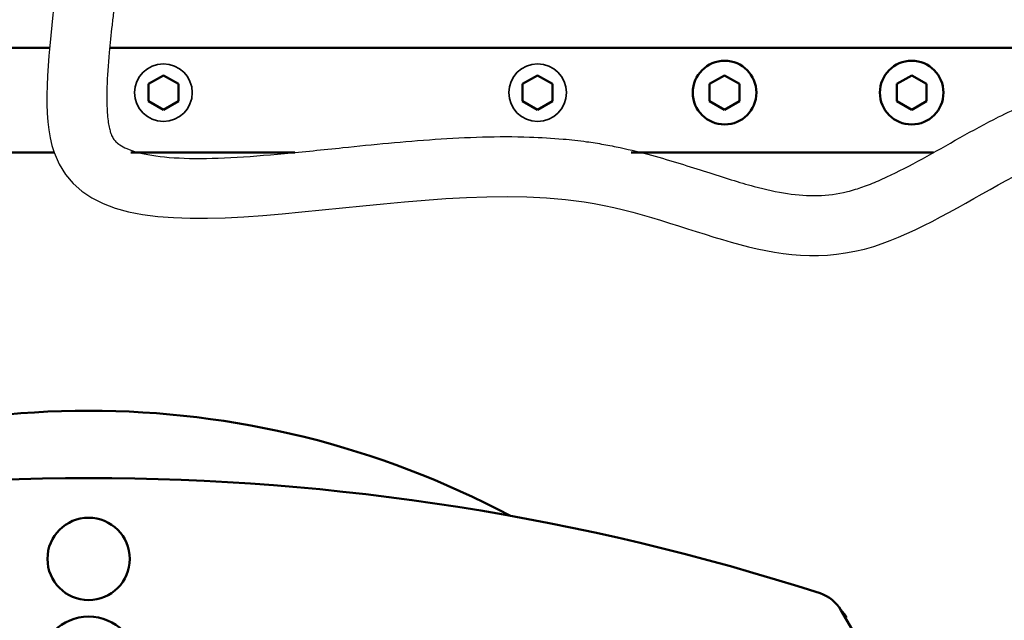
# Model space of a CAD drawing. Units: millimetres. Extents: x 1005 to 4549, y 417 to 3743.
# Drawn here: x 1600 to 1731, y 3141 to 3221 of the extents above; entities that cross this region are included whole.
import ezdxf

# ---------------------------------------------------------------- set-up
doc = ezdxf.new("R2010")
doc.units = ezdxf.units.MM
doc.header["$LTSCALE"] = 5
doc.layers.add('Sichtbar (ISO)', color=7, linetype='Continuous', lineweight=50)
doc.layers.add('Sichtbar schmal (ISO)', color=7, linetype='Continuous', lineweight=35)

msp = doc.modelspace()

# ---------------------------------------------------------------- linework, layer by layer
for points, knots in [([(1604.274, 3223.373), (1603.433, 3215.926), (1599.568, 3181.729), (1670.21, 3209.274), (1709.145, 3180.042), (1747.74, 3214.649), (1748.565, 3191.496), (1748.883, 3182.568)], [0, 0, 0, 0, 19.8050164, 90.95303, 130.1221354, 163.2325742, 184.0138223, 184.0138223, 184.0138223, 184.0138223]), ([(1612.371, 3223.781), (1612.323, 3223.35), (1612.274, 3222.919), (1612.225, 3222.488), (1612.225, 3222.483), (1612.224, 3222.479), (1612.224, 3222.474), (1612.152, 3221.837), (1612.08, 3221.206), (1611.873, 3219.334), (1611.744, 3218.115), (1611.481, 3215.285), (1611.369, 3213.718), (1611.28, 3210.883), (1611.305, 3209.614), (1611.462, 3207.858), (1611.559, 3207.251), (1611.718, 3206.565), (1611.771, 3206.376), (1611.869, 3206.078), (1611.915, 3205.958), (1612.009, 3205.743), (1612.056, 3205.65), (1612.206, 3205.384), (1612.306, 3205.246), (1612.552, 3204.974), (1612.699, 3204.839), (1613.111, 3204.54), (1613.378, 3204.378), (1614.075, 3204.046), (1614.504, 3203.877), (1615.531, 3203.56), (1616.127, 3203.413), (1618.143, 3203.035), (1619.789, 3202.869), (1623.528, 3202.742), (1625.62, 3202.779), (1630.12, 3203.009), (1632.528, 3203.201), (1637.561, 3203.668), (1640.186, 3203.944), (1646.874, 3204.633), (1651.017, 3205.05), (1659.391, 3205.62), (1663.621, 3205.774), (1669.318, 3205.588), (1670.816, 3205.501), (1673.355, 3205.275), (1674.4, 3205.158), (1676.208, 3204.909), (1676.975, 3204.788), (1678.474, 3204.522), (1679.21, 3204.377), (1681.378, 3203.915), (1682.77, 3203.568), (1686.747, 3202.487), (1689.188, 3201.701), (1693.738, 3200.24), (1695.848, 3199.567), (1699.386, 3198.62), (1700.865, 3198.293), (1703.677, 3197.873), (1705.007, 3197.779), (1707.633, 3197.849), (1708.929, 3198.011), (1710.661, 3198.434), (1711.025, 3198.534), (1712.007, 3198.835), (1712.667, 3199.068), (1714.066, 3199.624), (1714.804, 3199.945), (1717.069, 3201.002), (1718.672, 3201.838), (1721.961, 3203.637), (1723.648, 3204.599), (1727.052, 3206.506), (1728.765, 3207.45), (1731.629, 3208.88), (1732.765, 3209.41), (1735.104, 3210.364), (1736.306, 3210.79), (1738.461, 3211.344), (1739.367, 3211.523), (1741.31, 3211.73), (1742.349, 3211.757), (1744.249, 3211.56), (1745.076, 3211.403), (1746.75, 3210.889), (1747.596, 3210.53), (1748.792, 3209.842), (1749.175, 3209.591), (1749.901, 3209.054), (1750.241, 3208.772), (1751.228, 3207.862), (1751.792, 3207.207), (1752.752, 3205.891), (1753.149, 3205.229), (1753.83, 3203.917), (1754.114, 3203.267), (1754.829, 3201.392), (1755.164, 3200.179), (1755.704, 3197.74), (1755.906, 3196.514), (1756.231, 3194.034), (1756.353, 3192.779), (1756.549, 3190.248), (1756.623, 3188.971), (1756.748, 3186.392), (1756.797, 3185.088), (1756.844, 3183.801)], [-1.1583881, -1.1583881, -1.1583881, -1.1583881, -0.0120722, -0.0120722, -0.0120722, 0, 0, 0, 1.6946395, 1.6946395, 5.0839184, 5.0839184, 9.8710289, 9.8710289, 14.6581393, 14.6581393, 17.9872955, 17.9872955, 19.5863092, 19.5863092, 21.0801963, 21.0801963, 22.5740834, 22.5740834, 25.8419551, 25.8419551, 29.1098269, 29.1098269, 32.3776986, 32.3776986, 35.6455703, 35.6455703, 38.9134421, 38.9134421, 45.4366561, 45.4366561, 51.9598701, 51.9598701, 58.483084, 58.483084, 65.006298, 65.006298, 74.6829738, 74.6829738, 84.3596495, 84.3596495, 87.8242076, 87.8242076, 90.2596825, 90.2596825, 92.0591642, 92.0591642, 93.8586459, 93.8586459, 97.4576094, 97.4576094, 104.5254464, 104.5254464, 111.5932834, 111.5932834, 117.2463246, 117.2463246, 122.8993659, 122.8993659, 128.5524071, 128.5524071, 130.0333497, 130.0333497, 132.4710302, 132.4710302, 134.9087106, 134.9087106, 139.6971785, 139.6971785, 144.4856464, 144.4856464, 149.2741143, 149.2741143, 152.3765881, 152.3765881, 155.4790619, 155.4790619, 157.5614661, 157.5614661, 159.6438703, 159.6438703, 161.1328425, 161.1328425, 162.6218147, 162.6218147, 163.3443609, 163.3443609, 164.0669071, 164.0669071, 165.5958347, 165.5958347, 167.1247624, 167.1247624, 168.6536901, 168.6536901, 171.5666657, 171.5666657, 174.4796413, 174.4796413, 177.3926169, 177.3926169, 180.3055925, 180.3055925, 183.2801189, 183.2801189, 183.2801189, 183.2801189])]:
    msp.add_open_spline(points, degree=3, knots=knots)
at = {"layer": 'Sichtbar (ISO)'}
for p, q in [((1544.883, 3217.568), (1603.728, 3217.568)), ((1611.744, 3217.568), (1742.883, 3217.568)), ((1618.883, 3213.877), (1616.883, 3212.722)), ((1620.883, 3212.722), (1618.883, 3213.877)), ((1668.883, 3213.877), (1666.883, 3212.722)), ((1670.883, 3212.722), (1668.883, 3213.877)), ((1693.883, 3213.877), (1691.883, 3212.722)), ((1695.883, 3212.722), (1693.883, 3213.877)), ((1718.883, 3213.877), (1716.883, 3212.722)), ((1720.883, 3212.722), (1718.883, 3213.877)), ((1616.883, 3212.722), (1616.883, 3210.413)), ((1620.883, 3210.413), (1620.883, 3212.722)), ((1666.883, 3212.722), (1666.883, 3210.413)), ((1670.883, 3210.413), (1670.883, 3212.722)), ((1691.883, 3212.722), (1691.883, 3210.413)), ((1695.883, 3210.413), (1695.883, 3212.722)), ((1716.883, 3212.722), (1716.883, 3210.413)), ((1720.883, 3210.413), (1720.883, 3212.722)), ((1616.883, 3210.413), (1618.883, 3209.258)), ((1618.883, 3209.258), (1620.883, 3210.413)), ((1666.883, 3210.413), (1668.883, 3209.258)), ((1668.883, 3209.258), (1670.883, 3210.413)), ((1691.883, 3210.413), (1693.883, 3209.258)), ((1693.883, 3209.258), (1695.883, 3210.413)), ((1716.883, 3210.413), (1718.883, 3209.258)), ((1718.883, 3209.258), (1720.883, 3210.413)), ((1604.274, 3203.568), (1555.883, 3203.568)), ((1636.444, 3203.568), (1614.504, 3203.568)), ((1721.817, 3203.568), (1681.378, 3203.568)), ((1723.883, 3117.709), (1709.432, 3142.409))]:
    msp.add_line(p, q, dxfattribs=at)
for centre, radius in [((1693.883, 3211.568), 4.25), ((1718.883, 3211.568), 4.25), ((1608.883, 3149.268), 5.5), ((1608.883, 3135.068), 6.5)]:
    msp.add_circle(centre, radius, dxfattribs=at)
for centre, radius, start, end in [((1608.883, 3049.068), 120, 62.02379, 117.97621), ((1608.883, 2842.115), 317.952, 72.09401, 107.90599), ((1705.102, 3139.909), 5, 30, 72.09401), ((1706.284, 3139.189), 4.5, 30, 45.55084)]:
    msp.add_arc(centre, radius, start, end, dxfattribs=at)
at = {"layer": 'Sichtbar schmal (ISO)'}
msp.add_line((1710.182, 3141.439), (1710.039, 3141.357), dxfattribs=at)
for centre in [(1618.883, 3211.568), (1668.883, 3211.568)]:
    msp.add_circle(centre, 3.85, dxfattribs=at)

doc.saveas('drawing.dxf')
